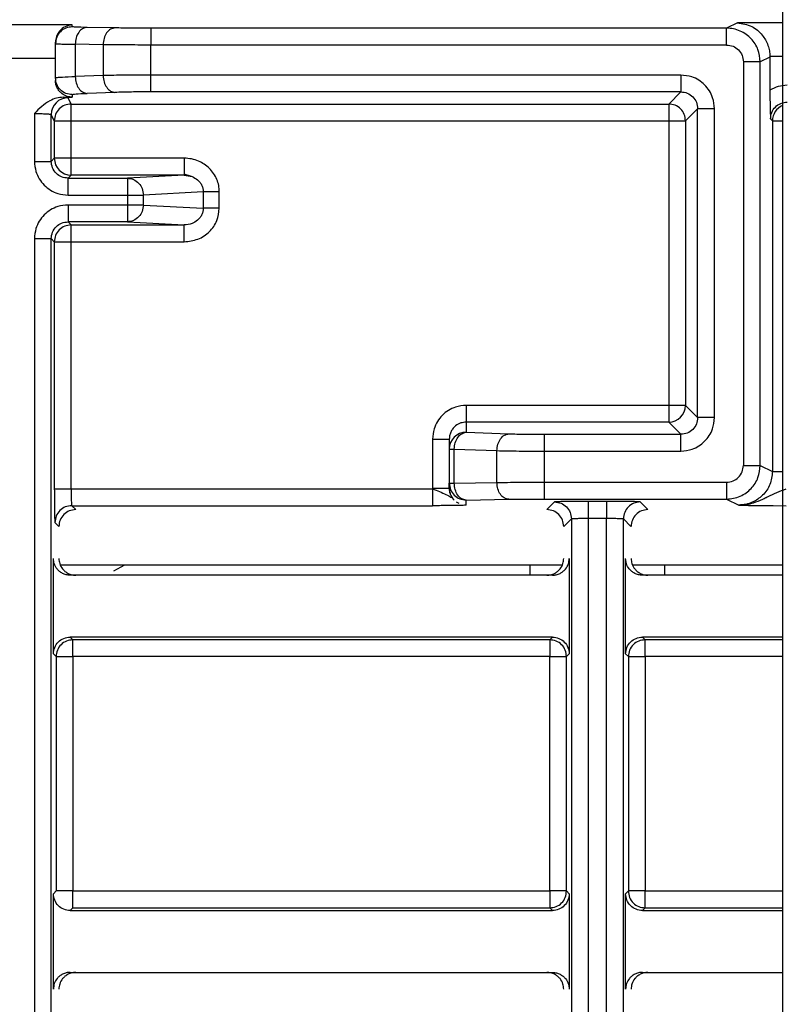
# Model space of a CAD drawing. Units: millimetres. Extents: x -38 to 2294, y 2 to 1671.
# Drawn here: x 1770 to 1793, y 1183 to 1213 of the extents above; entities that cross this region are included whole.
import ezdxf

# ---------------------------------------------------------------- set-up
doc = ezdxf.new("R2010")
doc.units = ezdxf.units.MM
doc.header["$MEASUREMENT"] = 0

msp = doc.modelspace()

# ---------------------------------------------------------------- linework, layer by layer
at = {"color": 0, "linetype": 'Continuous', "lineweight": 25}
for p, q in [((1793.012, 1430.159), (1793.012, 329.159)), ((1771.912, 1212.409), (1756.412, 1212.409)), ((1771.912, 1212.354), (1771.912, 1212.409)), ((1791.671, 1212.474), (1791.35, 1212.314)), ((1793.012, 1212.474), (1791.671, 1212.474)), ((1773.18, 1212.321), (1772.352, 1212.336)), ((1791.35, 1212.314), (1774.241, 1212.314)), ((1771.412, 1211.854), (1771.412, 1211.894)), ((1771.412, 1210.84), (1771.412, 1211.854)), ((1771.998, 1211.836), (1771.998, 1210.877)), ((1772.827, 1211.821), (1771.998, 1211.836)), ((1772.827, 1211.821), (1772.827, 1210.906)), ((1791.35, 1211.814), (1774.241, 1211.814)), ((1774.241, 1210.921), (1774.241, 1211.814)), ((1771.412, 1211.41), (1756.413, 1211.41)), ((1791.85, 1211.314), (1791.85, 1199.323)), ((1792.637, 1211.457), (1792.35, 1211.314)), ((1792.35, 1199.323), (1792.35, 1211.314)), ((1793.012, 1211.474), (1792.637, 1211.474)), ((1792.637, 1211.474), (1792.637, 1211.457)), ((1792.637, 1211.457), (1792.637, 1210.473)), ((1772.827, 1210.906), (1771.998, 1210.877)), ((1789.991, 1210.921), (1774.241, 1210.921)), ((1771.912, 1210.34), (1771.912, 1210.263)), ((1773.18, 1210.406), (1772.352, 1210.377)), ((1789.991, 1210.421), (1774.241, 1210.421)), ((1789.991, 1210.421), (1789.63, 1210.06)), ((1771.641, 1210.263), (1771.912, 1210.263)), ((1771.878, 1210.06), (1771.785, 1210.246)), ((1771.878, 1210.06), (1789.63, 1210.06)), ((1770.785, 1209.781), (1770.785, 1208.357)), ((1771.378, 1209.561), (1771.285, 1209.746)), ((1771.285, 1208.357), (1771.285, 1209.746)), ((1790.129, 1209.561), (1790.49, 1209.922)), ((1790.49, 1200.746), (1790.49, 1209.922)), ((1790.99, 1200.746), (1790.99, 1209.922)), ((1771.378, 1209.561), (1771.378, 1208.45)), ((1771.878, 1208.45), (1771.878, 1209.561)), ((1771.878, 1209.561), (1789.63, 1209.561)), ((1789.63, 1209.561), (1789.63, 1201.107)), ((1790.129, 1209.561), (1790.129, 1201.107)), ((1792.654, 1209.618), (1792.711, 1209.561)), ((1792.711, 1209.561), (1792.711, 1199.142)), ((1771.285, 1208.357), (1771.378, 1208.45)), ((1775.235, 1208.45), (1771.878, 1208.45)), ((1775.235, 1208.45), (1775.235, 1207.95)), ((1775.229, 1207.985), (1775.445, 1207.915)), ((1771.785, 1207.857), (1771.878, 1207.95)), ((1771.785, 1207.857), (1773.547, 1207.857)), ((1771.785, 1207.357), (1771.785, 1207.857)), ((1775.235, 1207.95), (1771.878, 1207.95)), ((1775.235, 1207.95), (1773.547, 1207.857)), ((1775.235, 1207.95), (1775.47, 1207.906)), ((1775.802, 1207.455), (1774.023, 1207.357)), ((1775.802, 1207.455), (1775.802, 1206.962)), ((1776.278, 1206.962), (1776.278, 1207.455)), ((1771.785, 1207.357), (1773.547, 1207.357)), ((1773.547, 1207.357), (1773.547, 1207.06)), ((1773.547, 1207.357), (1774.023, 1207.357)), ((1774.023, 1207.06), (1774.023, 1207.357)), ((1773.547, 1207.06), (1771.785, 1207.06)), ((1774.023, 1207.06), (1773.547, 1207.06)), ((1774.023, 1207.06), (1775.802, 1206.962)), ((1771.785, 1206.56), (1771.878, 1206.467)), ((1773.547, 1206.56), (1771.785, 1206.56)), ((1773.547, 1206.56), (1775.235, 1206.467)), ((1771.878, 1206.467), (1775.235, 1206.467)), ((1770.785, 1206.06), (1770.785, 1174.257)), ((1771.285, 1206.06), (1771.378, 1205.967)), ((1771.285, 1174.257), (1771.285, 1206.06)), ((1771.378, 1205.967), (1771.378, 1198.626)), ((1771.878, 1198.626), (1771.878, 1205.967)), ((1771.878, 1205.967), (1775.235, 1205.967)), ((1789.63, 1201.107), (1783.612, 1201.107)), ((1790.49, 1200.746), (1790.129, 1201.107)), ((1783.612, 1200.607), (1783.612, 1200.306)), ((1789.63, 1200.607), (1783.612, 1200.607)), ((1789.63, 1200.607), (1789.991, 1200.246)), ((1782.612, 1200.106), (1782.612, 1198.643)), ((1783.112, 1200.106), (1783.112, 1199.806)), ((1783.612, 1200.306), (1784.88, 1200.262)), ((1785.941, 1200.246), (1789.991, 1200.246)), ((1783.112, 1199.806), (1783.112, 1198.793)), ((1783.259, 1198.793), (1783.259, 1199.806)), ((1783.259, 1199.806), (1784.527, 1199.762)), ((1784.527, 1198.815), (1784.527, 1199.762)), ((1785.941, 1199.747), (1789.991, 1199.747)), ((1785.941, 1198.823), (1785.941, 1199.747)), ((1792.35, 1199.323), (1792.711, 1199.142)), ((1771.878, 1198.626), (1782.613, 1198.626)), ((1783.112, 1198.643), (1783.112, 1198.793)), ((1783.259, 1198.793), (1784.527, 1198.815)), ((1785.941, 1198.823), (1791.35, 1198.823)), ((1771.895, 1198.13), (1771.895, 1198.126)), ((1772.012, 1198.009), (1771.895, 1198.126)), ((1771.895, 1198.126), (1782.613, 1198.126)), ((1783.403, 1198.189), (1783.323, 1198.235)), ((1783.612, 1198.293), (1784.88, 1198.315)), ((1783.612, 1198.143), (1783.612, 1198.293)), ((1785.941, 1198.323), (1791.35, 1198.323)), ((1786.24, 1198.236), (1786.013, 1198.009)), ((1787.789, 1198.253), (1787.239, 1198.253)), ((1789.012, 1198.009), (1788.785, 1198.236)), ((1791.35, 1198.323), (1791.711, 1198.143)), ((1792.738, 1198.127), (1793.119, 1198.126)), ((1787.239, 1197.753), (1787.239, 1182.564)), ((1787.239, 1197.753), (1787.785, 1197.753)), ((1787.785, 1182.564), (1787.785, 1197.753)), ((1771.509, 1197.512), (1771.395, 1197.626)), ((1786.74, 1197.736), (1786.516, 1197.512)), ((1786.74, 1197.736), (1786.74, 1182.582)), ((1786.74, 1197.736), (1786.743, 1197.736)), ((1788.282, 1197.736), (1788.285, 1197.736)), ((1788.509, 1197.512), (1788.285, 1197.736)), ((1788.285, 1182.582), (1788.285, 1197.736)), ((1771.35, 1193.721), (1771.35, 1196.559)), ((1786.463, 1196.359), (1771.562, 1196.359)), ((1773.458, 1196.359), (1773.138, 1196.183)), ((1785.512, 1196.059), (1785.512, 1196.359)), ((1786.675, 1196.559), (1786.675, 1193.721)), ((1788.35, 1193.721), (1788.35, 1196.559)), ((1793.012, 1196.359), (1788.562, 1196.359)), ((1789.512, 1196.059), (1789.512, 1196.359)), ((1786.175, 1196.059), (1771.85, 1196.059)), ((1793.012, 1196.059), (1788.85, 1196.059)), ((1771.931, 1194.141), (1771.85, 1194.221)), ((1786.175, 1194.221), (1771.85, 1194.221)), ((1786.094, 1194.141), (1771.931, 1194.141)), ((1786.175, 1194.221), (1786.094, 1194.141)), ((1788.931, 1194.141), (1788.85, 1194.221)), ((1793.012, 1194.221), (1788.85, 1194.221)), ((1793.012, 1194.141), (1788.931, 1194.141)), ((1771.35, 1193.721), (1771.431, 1193.641)), ((1786.594, 1193.641), (1786.675, 1193.721)), ((1788.35, 1193.721), (1788.431, 1193.641)), ((1771.431, 1193.641), (1771.431, 1186.677)), ((1771.931, 1193.641), (1771.931, 1186.677)), ((1786.094, 1193.641), (1771.931, 1193.641)), ((1786.094, 1186.677), (1786.094, 1193.641)), ((1786.594, 1186.677), (1786.594, 1193.641)), ((1788.431, 1193.641), (1788.431, 1186.677)), ((1793.012, 1193.641), (1788.931, 1193.641)), ((1788.931, 1193.641), (1788.931, 1186.677)), ((1771.431, 1186.677), (1771.35, 1186.596)), ((1771.931, 1186.677), (1786.094, 1186.677)), ((1786.675, 1186.596), (1786.594, 1186.677)), ((1788.431, 1186.677), (1788.35, 1186.596)), ((1788.931, 1186.677), (1793.012, 1186.677)), ((1771.35, 1183.759), (1771.35, 1186.596)), ((1786.675, 1186.596), (1786.675, 1183.759)), ((1788.35, 1183.759), (1788.35, 1186.596)), ((1771.85, 1186.096), (1771.931, 1186.177)), ((1771.85, 1186.096), (1786.175, 1186.096)), ((1771.931, 1186.177), (1786.094, 1186.177)), ((1786.094, 1186.177), (1786.175, 1186.096)), ((1788.85, 1186.096), (1788.931, 1186.177)), ((1788.85, 1186.096), (1793.012, 1186.096)), ((1788.931, 1186.177), (1793.012, 1186.177)), ((1771.85, 1184.259), (1786.175, 1184.259)), ((1788.85, 1184.259), (1793.012, 1184.259))]:
    msp.add_line(p, q, dxfattribs=at)
for centre, start, end in [((1771.786, 1209.746), 90.0213, 179.9488), ((1793.211, 1209.56), 113.3996, 179.9221), ((1771.878, 1208.45), 180.0227, 269.9794), ((1789.629, 1201.108), 270.082, 359.9214), ((1783.612, 1199.806), 89.9924, 179.9762)]:
    msp.add_arc(centre, 0.5, start, end, dxfattribs=at)
for points, knots in [([(1771.912, 1212.409), (1771.839, 1212.399), (1771.703, 1212.379), (1771.54, 1212.249), (1771.434, 1212.087), (1771.419, 1211.955), (1771.412, 1211.894)], [0, 0, 0, 0, 0.322169, 0.60091, 0.817536, 1, 1, 1, 1]), ([(1791.671, 1212.474), (1791.817, 1212.452), (1792.082, 1212.413), (1792.4, 1212.154), (1792.563, 1211.871), (1792.626, 1211.643), (1792.633, 1211.529), (1792.637, 1211.474)], [0, 0, 0, 0, 0.335198, 0.6115387, 0.8178708, 0.9111691, 1, 1, 1, 1]), ([(1771.912, 1212.354), (1771.847, 1212.347), (1771.716, 1212.332), (1771.551, 1212.216), (1771.435, 1212.051), (1771.42, 1211.92), (1771.412, 1211.854)], [0, 0, 0, 0, 0.249988, 0.49998, 0.749977, 1, 1, 1, 1]), ([(1772.352, 1212.336), (1772.226, 1212.338), (1771.974, 1212.344), (1771.933, 1212.351), (1771.912, 1212.354)], [0, 0, 0, 0, 0.500011, 1, 1, 1, 1]), ([(1772.352, 1212.336), (1772.306, 1212.328), (1772.214, 1212.311), (1772.098, 1212.195), (1772.016, 1212.031), (1772.004, 1211.901), (1771.998, 1211.836)], [0, 0, 0, 0, 0.249991, 0.499979, 0.750012, 1, 1, 1, 1]), ([(1773.18, 1212.321), (1773.134, 1212.313), (1773.042, 1212.297), (1772.926, 1212.181), (1772.844, 1212.016), (1772.832, 1211.886), (1772.827, 1211.821)], [0, 0, 0, 0, 0.250008, 0.500012, 0.749995, 1, 1, 1, 1]), ([(1774.241, 1212.314), (1774.042, 1212.314), (1773.645, 1212.315), (1773.335, 1212.319), (1773.18, 1212.321)], [0, 0, 0, 0, 0.500005, 1, 1, 1, 1]), ([(1774.241, 1212.314), (1774.241, 1212.305), (1774.241, 1212.288), (1774.241, 1212.172), (1774.241, 1212.008), (1774.241, 1211.878), (1774.241, 1211.814)], [0, 0, 0, 0, 0.2500104, 0.4999637, 0.7500212, 1, 1, 1, 1]), ([(1792.35, 1211.314), (1792.337, 1211.437), (1792.309, 1211.689), (1792.128, 1211.963), (1791.932, 1212.135), (1791.755, 1212.235), (1791.558, 1212.301), (1791.42, 1212.309), (1791.35, 1212.314)], [0, 0, 0, 0, 0.235313, 0.479974, 0.60641, 0.735243, 0.866435, 1, 1, 1, 1]), ([(1791.35, 1211.814), (1791.35, 1211.878), (1791.35, 1212.008), (1791.35, 1212.172), (1791.35, 1212.288), (1791.35, 1212.305), (1791.35, 1212.314)], [0, 0, 0, 0, 0.2499788, 0.5000363, 0.7499896, 1, 1, 1, 1]), ([(1771.412, 1211.854), (1771.42, 1211.853), (1771.435, 1211.85), (1771.554, 1211.845), (1771.736, 1211.84), (1771.911, 1211.837), (1771.998, 1211.836)], [0, 0, 0, 0, 0.2499956, 0.4999932, 0.7500067, 1, 1, 1, 1]), ([(1774.241, 1211.814), (1773.987, 1211.814), (1773.599, 1211.814), (1773.13, 1211.817), (1772.929, 1211.82), (1772.827, 1211.821)], [0, 0, 0, 0, 0.485149, 0.739148, 1, 1, 1, 1]), ([(1791.35, 1211.814), (1791.416, 1211.806), (1791.547, 1211.791), (1791.712, 1211.676), (1791.828, 1211.51), (1791.843, 1211.379), (1791.85, 1211.314)], [0, 0, 0, 0, 0.250007, 0.49999, 0.749957, 1, 1, 1, 1]), ([(1792.35, 1211.314), (1792.341, 1211.314), (1792.322, 1211.314), (1792.205, 1211.314), (1792.042, 1211.314), (1791.914, 1211.314), (1791.85, 1211.314)], [0, 0, 0, 0, 0.2499908, 0.4999754, 0.7500009, 1, 1, 1, 1]), ([(1774.241, 1210.921), (1773.98, 1210.92), (1773.451, 1210.919), (1773.037, 1210.91), (1772.827, 1210.906)], [0, 0, 0, 0, 0.492452, 1, 1, 1, 1]), ([(1772.827, 1210.906), (1772.833, 1210.841), (1772.846, 1210.712), (1772.928, 1210.549), (1773.043, 1210.432), (1773.135, 1210.415), (1773.18, 1210.406)], [0, 0, 0, 0, 0.2499761, 0.4999993, 0.7500009, 1, 1, 1, 1]), ([(1774.241, 1210.421), (1774.241, 1210.431), (1774.241, 1210.449), (1774.241, 1210.566), (1774.241, 1210.729), (1774.241, 1210.857), (1774.241, 1210.921)], [0, 0, 0, 0, 0.249973, 0.499968, 0.749971, 1, 1, 1, 1]), ([(1790.99, 1209.922), (1790.979, 1210.032), (1790.961, 1210.219), (1790.845, 1210.456), (1790.704, 1210.634), (1790.525, 1210.776), (1790.288, 1210.892), (1790.101, 1210.91), (1789.991, 1210.921)], [0, 0, 0, 0, 0.211278, 0.355728, 0.500012, 0.643936, 0.788757, 1, 1, 1, 1]), ([(1789.991, 1210.921), (1789.991, 1210.857), (1789.991, 1210.729), (1789.991, 1210.566), (1789.991, 1210.449), (1789.991, 1210.431), (1789.991, 1210.421)], [0, 0, 0, 0, 0.249974, 0.50002, 0.750005, 1, 1, 1, 1]), ([(1771.412, 1210.84), (1771.424, 1210.844), (1771.446, 1210.852), (1771.627, 1210.865), (1771.858, 1210.872), (1771.998, 1210.877)], [0, 0, 0, 0, 0.310022, 0.580309, 1, 1, 1, 1]), ([(1771.912, 1210.34), (1771.847, 1210.347), (1771.716, 1210.362), (1771.551, 1210.478), (1771.435, 1210.643), (1771.42, 1210.774), (1771.412, 1210.84)], [0, 0, 0, 0, 0.2499993, 0.4999906, 0.7500098, 1, 1, 1, 1]), ([(1771.912, 1210.263), (1771.86, 1210.268), (1771.748, 1210.279), (1771.616, 1210.353), (1771.522, 1210.445), (1771.463, 1210.536), (1771.421, 1210.644), (1771.415, 1210.723), (1771.412, 1210.764)], [0, 0, 0, 0, 0.198567, 0.430954, 0.560421, 0.698404, 0.844941, 1, 1, 1, 1]), ([(1771.998, 1210.877), (1772.005, 1210.812), (1772.017, 1210.683), (1772.099, 1210.52), (1772.215, 1210.404), (1772.306, 1210.386), (1772.352, 1210.377)], [0, 0, 0, 0, 0.250051, 0.49999, 0.75001, 1, 1, 1, 1]), ([(1793.153, 1210.617), (1793.062, 1210.611), (1792.88, 1210.599), (1792.718, 1210.515), (1792.637, 1210.473)], [0, 0, 0, 0, 0.499982, 1, 1, 1, 1]), ([(1771.912, 1210.34), (1771.933, 1210.347), (1771.974, 1210.361), (1772.226, 1210.372), (1772.352, 1210.377)], [0, 0, 0, 0, 0.500004, 1, 1, 1, 1]), ([(1774.241, 1210.421), (1774.042, 1210.421), (1773.645, 1210.419), (1773.335, 1210.41), (1773.18, 1210.406)], [0, 0, 0, 0, 0.499993, 1, 1, 1, 1]), ([(1789.991, 1210.421), (1790.056, 1210.414), (1790.187, 1210.399), (1790.352, 1210.283), (1790.468, 1210.118), (1790.483, 1209.987), (1790.49, 1209.922)], [0, 0, 0, 0, 0.250146, 0.50002, 0.749904, 1, 1, 1, 1]), ([(1792.637, 1210.473), (1792.637, 1210.407), (1792.638, 1210.267), (1792.642, 1209.955), (1792.649, 1209.76), (1792.654, 1209.618)], [0, 0, 0, 0, 0.198528, 0.41468, 1, 1, 1, 1]), ([(1771.641, 1210.263), (1771.574, 1210.258), (1771.435, 1210.246), (1771.123, 1210.108), (1770.928, 1209.919), (1770.785, 1209.781)], [0, 0, 0, 0, 0.198738, 0.414258, 1, 1, 1, 1]), ([(1771.878, 1210.06), (1771.813, 1210.053), (1771.682, 1210.038), (1771.516, 1209.922), (1771.401, 1209.757), (1771.386, 1209.626), (1771.378, 1209.561)], [0, 0, 0, 0, 0.2499921, 0.5000102, 0.750002, 1, 1, 1, 1]), ([(1771.641, 1210.263), (1771.682, 1210.261), (1771.764, 1210.255), (1771.778, 1210.249), (1771.785, 1210.246)], [0, 0, 0, 0, 0.499917, 1, 1, 1, 1]), ([(1771.878, 1209.561), (1771.878, 1209.625), (1771.878, 1209.753), (1771.878, 1209.916), (1771.878, 1210.032), (1771.878, 1210.051), (1771.878, 1210.06)], [0, 0, 0, 0, 0.249976, 0.499996, 0.749992, 1, 1, 1, 1]), ([(1789.63, 1210.06), (1789.63, 1210.051), (1789.63, 1210.032), (1789.63, 1209.916), (1789.63, 1209.753), (1789.63, 1209.625), (1789.63, 1209.561)], [0, 0, 0, 0, 0.250008, 0.500004, 0.750024, 1, 1, 1, 1]), ([(1790.129, 1209.561), (1790.122, 1209.626), (1790.107, 1209.757), (1789.991, 1209.922), (1789.826, 1210.038), (1789.695, 1210.053), (1789.63, 1210.06)], [0, 0, 0, 0, 0.250017, 0.499989, 0.749994, 1, 1, 1, 1]), ([(1792.654, 1209.618), (1792.661, 1209.683), (1792.676, 1209.814), (1792.792, 1209.98), (1792.957, 1210.095), (1793.088, 1210.11), (1793.153, 1210.117)], [0, 0, 0, 0, 0.250226, 0.500018, 0.74985, 1, 1, 1, 1]), ([(1770.785, 1209.781), (1770.837, 1209.78), (1770.949, 1209.779), (1771.08, 1209.773), (1771.173, 1209.767), (1771.233, 1209.761), (1771.275, 1209.754), (1771.282, 1209.749), (1771.285, 1209.746)], [0, 0, 0, 0, 0.199857, 0.43262, 0.561989, 0.699673, 0.845664, 1, 1, 1, 1]), ([(1790.99, 1209.922), (1790.926, 1209.922), (1790.798, 1209.922), (1790.635, 1209.922), (1790.518, 1209.922), (1790.5, 1209.922), (1790.49, 1209.922)], [0, 0, 0, 0, 0.2499961, 0.4999973, 0.7500123, 1, 1, 1, 1]), ([(1771.378, 1209.561), (1771.387, 1209.561), (1771.404, 1209.561), (1771.52, 1209.561), (1771.684, 1209.561), (1771.813, 1209.561), (1771.878, 1209.561)], [0, 0, 0, 0, 0.250004, 0.500001, 0.749999, 1, 1, 1, 1]), ([(1789.63, 1209.561), (1789.694, 1209.561), (1789.822, 1209.561), (1789.985, 1209.561), (1790.101, 1209.561), (1790.12, 1209.561), (1790.129, 1209.561)], [0, 0, 0, 0, 0.250003, 0.500001, 0.749996, 1, 1, 1, 1]), ([(1792.711, 1209.561), (1792.72, 1209.561), (1792.739, 1209.561), (1792.851, 1209.561), (1792.96, 1209.561), (1793.012, 1209.561)], [0, 0, 0, 0, 0.340992, 0.681973, 1, 1, 1, 1]), ([(1770.785, 1208.357), (1770.85, 1208.357), (1770.98, 1208.357), (1771.144, 1208.357), (1771.26, 1208.357), (1771.277, 1208.357), (1771.285, 1208.357)], [0, 0, 0, 0, 0.250004, 0.500014, 0.749994, 1, 1, 1, 1]), ([(1770.785, 1208.357), (1770.795, 1208.256), (1770.811, 1208.075), (1770.922, 1207.835), (1771.07, 1207.644), (1771.26, 1207.495), (1771.501, 1207.383), (1771.683, 1207.367), (1771.785, 1207.357)], [0, 0, 0, 0, 0.192725, 0.346042, 0.499396, 0.651673, 0.804627, 1, 1, 1, 1]), ([(1771.785, 1207.857), (1771.72, 1207.865), (1771.589, 1207.88), (1771.424, 1207.995), (1771.308, 1208.161), (1771.293, 1208.292), (1771.285, 1208.357)], [0, 0, 0, 0, 0.2499751, 0.499967, 0.7499286, 1, 1, 1, 1]), ([(1771.878, 1208.45), (1771.813, 1208.45), (1771.684, 1208.45), (1771.52, 1208.45), (1771.404, 1208.45), (1771.387, 1208.45), (1771.378, 1208.45)], [0, 0, 0, 0, 0.250001, 0.499999, 0.749996, 1, 1, 1, 1]), ([(1771.878, 1207.95), (1771.878, 1207.959), (1771.878, 1207.976), (1771.878, 1208.092), (1771.878, 1208.256), (1771.878, 1208.385), (1771.878, 1208.45)], [0, 0, 0, 0, 0.250013, 0.500029, 0.750015, 1, 1, 1, 1]), ([(1776.278, 1207.455), (1776.275, 1207.517), (1776.269, 1207.642), (1776.209, 1207.826), (1776.116, 1208.001), (1775.947, 1208.202), (1775.718, 1208.352), (1775.455, 1208.437), (1775.308, 1208.446), (1775.235, 1208.45)], [0, 0, 0, 0, 0.115965, 0.234488, 0.359908, 0.485471, 0.72457, 0.861674, 1, 1, 1, 1]), ([(1773.547, 1207.857), (1773.547, 1207.849), (1773.547, 1207.832), (1773.547, 1207.716), (1773.547, 1207.552), (1773.547, 1207.422), (1773.547, 1207.357)], [0, 0, 0, 0, 0.250016, 0.500018, 0.750016, 1, 1, 1, 1]), ([(1773.547, 1207.857), (1773.609, 1207.85), (1773.733, 1207.834), (1773.891, 1207.718), (1774.001, 1207.553), (1774.016, 1207.423), (1774.023, 1207.357)], [0, 0, 0, 0, 0.249997, 0.499997, 0.750032, 1, 1, 1, 1]), ([(1775.47, 1207.906), (1775.527, 1207.878), (1775.617, 1207.833), (1775.71, 1207.732), (1775.764, 1207.643), (1775.796, 1207.549), (1775.8, 1207.486), (1775.802, 1207.455)], [0, 0, 0, 0, 0.321237, 0.510103, 0.6849, 0.847533, 1, 1, 1, 1]), ([(1776.278, 1207.455), (1776.226, 1207.455), (1776.12, 1207.455), (1775.979, 1207.455), (1775.863, 1207.455), (1775.822, 1207.455), (1775.802, 1207.455)], [0, 0, 0, 0, 0.249998, 0.49999, 0.750002, 1, 1, 1, 1]), ([(1771.785, 1207.06), (1771.683, 1207.051), (1771.501, 1207.034), (1771.26, 1206.922), (1771.071, 1206.773), (1770.922, 1206.583), (1770.811, 1206.343), (1770.795, 1206.161), (1770.785, 1206.06)], [0, 0, 0, 0, 0.195364, 0.347973, 0.500611, 0.653513, 0.807038, 1, 1, 1, 1]), ([(1771.785, 1207.06), (1771.785, 1206.995), (1771.785, 1206.866), (1771.785, 1206.702), (1771.785, 1206.586), (1771.785, 1206.569), (1771.785, 1206.56)], [0, 0, 0, 0, 0.250041, 0.50002, 0.750003, 1, 1, 1, 1]), ([(1774.023, 1207.06), (1774.016, 1206.995), (1774.001, 1206.864), (1773.891, 1206.699), (1773.733, 1206.584), (1773.609, 1206.568), (1773.547, 1206.56)], [0, 0, 0, 0, 0.250025, 0.50004, 0.750022, 1, 1, 1, 1]), ([(1773.547, 1207.06), (1773.547, 1206.995), (1773.547, 1206.866), (1773.547, 1206.702), (1773.547, 1206.586), (1773.547, 1206.569), (1773.547, 1206.56)], [0, 0, 0, 0, 0.250041, 0.50002, 0.750003, 1, 1, 1, 1]), ([(1775.235, 1205.967), (1775.375, 1205.983), (1775.651, 1206.013), (1775.944, 1206.212), (1776.117, 1206.417), (1776.244, 1206.645), (1776.265, 1206.837), (1776.278, 1206.962)], [0, 0, 0, 0, 0.26279, 0.515656, 0.641464, 0.766475, 1, 1, 1, 1]), ([(1775.802, 1206.962), (1775.8, 1206.932), (1775.796, 1206.869), (1775.764, 1206.775), (1775.71, 1206.685), (1775.617, 1206.586), (1775.458, 1206.49), (1775.315, 1206.475), (1775.235, 1206.467)], [0, 0, 0, 0, 0.108011, 0.223156, 0.347047, 0.48085, 0.708371, 1, 1, 1, 1]), ([(1776.278, 1206.962), (1776.226, 1206.962), (1776.12, 1206.962), (1775.979, 1206.962), (1775.863, 1206.962), (1775.822, 1206.962), (1775.802, 1206.962)], [0, 0, 0, 0, 0.249998, 0.49999, 0.750002, 1, 1, 1, 1]), ([(1771.285, 1206.06), (1771.293, 1206.126), (1771.308, 1206.257), (1771.423, 1206.422), (1771.589, 1206.538), (1771.72, 1206.553), (1771.785, 1206.56)], [0, 0, 0, 0, 0.2499942, 0.5000109, 0.7499469, 1, 1, 1, 1]), ([(1771.878, 1206.467), (1771.813, 1206.46), (1771.682, 1206.445), (1771.516, 1206.329), (1771.401, 1206.164), (1771.386, 1206.033), (1771.378, 1205.967)], [0, 0, 0, 0, 0.250006, 0.50004, 0.75, 1, 1, 1, 1]), ([(1771.878, 1205.967), (1771.878, 1206.032), (1771.878, 1206.162), (1771.878, 1206.326), (1771.878, 1206.442), (1771.878, 1206.459), (1771.878, 1206.467)], [0, 0, 0, 0, 0.249985, 0.499971, 0.749987, 1, 1, 1, 1]), ([(1775.235, 1205.967), (1775.235, 1206.032), (1775.235, 1206.162), (1775.235, 1206.326), (1775.235, 1206.442), (1775.235, 1206.459), (1775.235, 1206.467)], [0, 0, 0, 0, 0.249985, 0.499971, 0.749987, 1, 1, 1, 1]), ([(1770.785, 1206.06), (1770.85, 1206.06), (1770.98, 1206.06), (1771.144, 1206.06), (1771.26, 1206.06), (1771.277, 1206.06), (1771.285, 1206.06)], [0, 0, 0, 0, 0.249999, 0.500014, 0.749994, 1, 1, 1, 1]), ([(1771.378, 1205.967), (1771.387, 1205.967), (1771.404, 1205.967), (1771.52, 1205.967), (1771.684, 1205.967), (1771.813, 1205.967), (1771.878, 1205.967)], [0, 0, 0, 0, 0.250004, 0.500001, 0.749999, 1, 1, 1, 1]), ([(1783.612, 1201.107), (1783.506, 1201.097), (1783.321, 1201.079), (1783.082, 1200.965), (1782.897, 1200.819), (1782.749, 1200.631), (1782.638, 1200.39), (1782.622, 1200.208), (1782.612, 1200.106)], [0, 0, 0, 0, 0.203803, 0.35154, 0.499415, 0.652462, 0.806273, 1, 1, 1, 1]), ([(1783.612, 1201.107), (1783.612, 1201.043), (1783.612, 1200.915), (1783.612, 1200.752), (1783.612, 1200.635), (1783.612, 1200.617), (1783.612, 1200.607)], [0, 0, 0, 0, 0.249958, 0.499963, 0.750006, 1, 1, 1, 1]), ([(1789.63, 1201.107), (1789.63, 1201.043), (1789.63, 1200.915), (1789.63, 1200.752), (1789.63, 1200.635), (1789.63, 1200.617), (1789.63, 1200.607)], [0, 0, 0, 0, 0.250039, 0.499979, 0.750006, 1, 1, 1, 1]), ([(1790.129, 1201.107), (1790.12, 1201.107), (1790.101, 1201.107), (1789.985, 1201.107), (1789.822, 1201.107), (1789.694, 1201.107), (1789.63, 1201.107)], [0, 0, 0, 0, 0.250004, 0.499999, 0.749997, 1, 1, 1, 1]), ([(1790.49, 1200.746), (1790.483, 1200.68), (1790.468, 1200.549), (1790.352, 1200.384), (1790.187, 1200.269), (1790.056, 1200.254), (1789.991, 1200.246)], [0, 0, 0, 0, 0.250085, 0.499952, 0.749806, 1, 1, 1, 1]), ([(1789.991, 1199.747), (1790.106, 1199.758), (1790.295, 1199.777), (1790.531, 1199.896), (1790.703, 1200.033), (1790.84, 1200.205), (1790.959, 1200.44), (1790.978, 1200.63), (1790.99, 1200.746)], [0, 0, 0, 0, 0.220602, 0.360478, 0.500246, 0.638879, 0.778378, 1, 1, 1, 1]), ([(1790.99, 1200.746), (1790.926, 1200.746), (1790.798, 1200.746), (1790.635, 1200.746), (1790.518, 1200.746), (1790.5, 1200.746), (1790.49, 1200.746)], [0, 0, 0, 0, 0.2499961, 0.4999973, 0.7500123, 1, 1, 1, 1]), ([(1783.612, 1200.607), (1783.56, 1200.602), (1783.448, 1200.592), (1783.316, 1200.518), (1783.222, 1200.426), (1783.163, 1200.334), (1783.121, 1200.226), (1783.115, 1200.147), (1783.112, 1200.106)], [0, 0, 0, 0, 0.19837, 0.430624, 0.560122, 0.69816, 0.844772, 1, 1, 1, 1]), ([(1782.612, 1200.106), (1782.678, 1200.106), (1782.809, 1200.106), (1782.974, 1200.106), (1783.09, 1200.106), (1783.105, 1200.106), (1783.112, 1200.106)], [0, 0, 0, 0, 0.25, 0.500001, 0.74999, 1, 1, 1, 1]), ([(1783.259, 1199.806), (1783.265, 1199.871), (1783.278, 1200), (1783.36, 1200.163), (1783.476, 1200.279), (1783.567, 1200.297), (1783.612, 1200.306)], [0, 0, 0, 0, 0.24998, 0.499987, 0.750011, 1, 1, 1, 1]), ([(1784.527, 1199.762), (1784.533, 1199.826), (1784.545, 1199.955), (1784.628, 1200.119), (1784.743, 1200.235), (1784.835, 1200.253), (1784.88, 1200.262)], [0, 0, 0, 0, 0.25004, 0.50005, 0.749996, 1, 1, 1, 1]), ([(1784.88, 1200.262), (1785.035, 1200.257), (1785.345, 1200.248), (1785.742, 1200.247), (1785.941, 1200.246)], [0, 0, 0, 0, 0.500006, 1, 1, 1, 1]), ([(1785.941, 1199.747), (1785.941, 1199.811), (1785.941, 1199.939), (1785.941, 1200.102), (1785.941, 1200.218), (1785.941, 1200.237), (1785.941, 1200.246)], [0, 0, 0, 0, 0.249971, 0.499993, 0.750008, 1, 1, 1, 1]), ([(1789.991, 1199.747), (1789.991, 1199.811), (1789.991, 1199.939), (1789.991, 1200.102), (1789.991, 1200.218), (1789.991, 1200.237), (1789.991, 1200.246)], [0, 0, 0, 0, 0.249971, 0.499993, 0.750008, 1, 1, 1, 1]), ([(1783.112, 1199.806), (1783.128, 1199.806), (1783.148, 1199.806), (1783.193, 1199.806), (1783.237, 1199.806), (1783.259, 1199.806)], [0, 0, 0, 0, 0.33331, 0.666687, 1, 1, 1, 1]), ([(1784.527, 1199.762), (1784.737, 1199.757), (1785.151, 1199.749), (1785.68, 1199.747), (1785.941, 1199.747)], [0, 0, 0, 0, 0.507534, 1, 1, 1, 1]), ([(1791.35, 1198.323), (1791.42, 1198.327), (1791.558, 1198.336), (1791.755, 1198.402), (1791.932, 1198.501), (1792.129, 1198.673), (1792.31, 1198.948), (1792.337, 1199.199), (1792.35, 1199.323)], [0, 0, 0, 0, 0.133603, 0.264811, 0.393646, 0.520098, 0.764735, 1, 1, 1, 1]), ([(1791.35, 1198.823), (1791.416, 1198.831), (1791.547, 1198.845), (1791.712, 1198.961), (1791.828, 1199.126), (1791.843, 1199.257), (1791.85, 1199.323)], [0, 0, 0, 0, 0.249985, 0.500003, 0.749963, 1, 1, 1, 1]), ([(1791.85, 1199.323), (1791.914, 1199.323), (1792.042, 1199.323), (1792.205, 1199.323), (1792.322, 1199.323), (1792.341, 1199.323), (1792.35, 1199.323)], [0, 0, 0, 0, 0.249999, 0.500025, 0.750009, 1, 1, 1, 1]), ([(1792.711, 1199.142), (1792.696, 1199.011), (1792.666, 1198.749), (1792.438, 1198.423), (1792.17, 1198.24), (1791.92, 1198.156), (1791.782, 1198.147), (1791.711, 1198.143)], [0, 0, 0, 0, 0.250764, 0.499302, 0.734739, 0.863772, 1, 1, 1, 1]), ([(1792.711, 1199.142), (1792.72, 1199.142), (1792.739, 1199.142), (1792.851, 1199.142), (1792.96, 1199.142), (1793.012, 1199.142)], [0, 0, 0, 0, 0.340992, 0.681973, 1, 1, 1, 1]), ([(1771.378, 1198.626), (1771.387, 1198.626), (1771.404, 1198.626), (1771.52, 1198.626), (1771.684, 1198.626), (1771.813, 1198.626), (1771.878, 1198.626)], [0, 0, 0, 0, 0.250004, 0.500001, 0.749999, 1, 1, 1, 1]), ([(1771.378, 1198.626), (1771.378, 1198.532), (1771.379, 1198.356), (1771.38, 1198.113), (1771.382, 1197.988), (1771.383, 1197.925)], [0, 0, 0, 0, 0.362912, 0.681216, 1, 1, 1, 1]), ([(1771.878, 1198.626), (1771.878, 1198.56), (1771.879, 1198.432), (1771.882, 1198.274), (1771.887, 1198.166), (1771.893, 1198.142), (1771.895, 1198.13)], [0, 0, 0, 0, 0.272435, 0.529885, 0.77237, 1, 1, 1, 1]), ([(1782.612, 1198.643), (1782.678, 1198.643), (1782.809, 1198.643), (1782.974, 1198.643), (1783.09, 1198.643), (1783.105, 1198.643), (1783.112, 1198.643)], [0, 0, 0, 0, 0.249997, 0.499998, 0.749997, 1, 1, 1, 1]), ([(1782.613, 1198.626), (1782.684, 1198.598), (1782.83, 1198.542), (1783.024, 1198.459), (1783.149, 1198.391), (1783.194, 1198.36), (1783.215, 1198.337), (1783.219, 1198.333), (1783.222, 1198.33), (1783.228, 1198.323), (1783.234, 1198.316), (1783.24, 1198.31)], [0, 0, 0, 0, 0.253026, 0.514646, 0.790768, 0.924529, 0.949585, 0.962763, 0.96766, 0.97152, 1, 1, 1, 1]), ([(1782.613, 1198.626), (1782.613, 1198.561), (1782.613, 1198.431), (1782.613, 1198.267), (1782.613, 1198.151), (1782.613, 1198.134), (1782.613, 1198.126)], [0, 0, 0, 0, 0.24998, 0.499974, 0.749988, 1, 1, 1, 1]), ([(1783.112, 1198.793), (1783.12, 1198.728), (1783.135, 1198.597), (1783.251, 1198.431), (1783.416, 1198.316), (1783.547, 1198.301), (1783.612, 1198.293)], [0, 0, 0, 0, 0.250021, 0.500017, 0.750008, 1, 1, 1, 1]), ([(1783.112, 1198.793), (1783.128, 1198.793), (1783.148, 1198.793), (1783.193, 1198.793), (1783.237, 1198.793), (1783.259, 1198.793)], [0, 0, 0, 0, 0.33331, 0.666687, 1, 1, 1, 1]), ([(1783.24, 1198.31), (1783.203, 1198.359), (1783.13, 1198.459), (1783.118, 1198.582), (1783.112, 1198.643)], [0, 0, 0, 0, 0.498576, 1, 1, 1, 1]), ([(1783.113, 1198.673), (1783.113, 1198.641), (1783.113, 1198.573), (1783.139, 1198.472), (1783.186, 1198.373), (1783.235, 1198.317), (1783.26, 1198.289)], [0, 0, 0, 0, 0.229832, 0.47615, 0.734632, 1, 1, 1, 1]), ([(1783.612, 1198.293), (1783.567, 1198.301), (1783.475, 1198.318), (1783.358, 1198.434), (1783.276, 1198.598), (1783.265, 1198.728), (1783.259, 1198.793)], [0, 0, 0, 0, 0.24998, 0.499973, 0.750007, 1, 1, 1, 1]), ([(1784.527, 1198.815), (1784.629, 1198.817), (1784.83, 1198.819), (1785.299, 1198.823), (1785.687, 1198.823), (1785.941, 1198.823)], [0, 0, 0, 0, 0.260864, 0.514853, 1, 1, 1, 1]), ([(1784.88, 1198.315), (1784.834, 1198.324), (1784.742, 1198.34), (1784.626, 1198.456), (1784.544, 1198.62), (1784.532, 1198.75), (1784.527, 1198.815)], [0, 0, 0, 0, 0.250006, 0.500031, 0.749994, 1, 1, 1, 1]), ([(1785.941, 1198.323), (1785.941, 1198.332), (1785.941, 1198.348), (1785.941, 1198.465), (1785.941, 1198.629), (1785.941, 1198.758), (1785.941, 1198.823)], [0, 0, 0, 0, 0.249997, 0.49998, 0.749959, 1, 1, 1, 1]), ([(1791.35, 1198.823), (1791.35, 1198.758), (1791.35, 1198.629), (1791.35, 1198.465), (1791.35, 1198.348), (1791.35, 1198.332), (1791.35, 1198.323)], [0, 0, 0, 0, 0.250041, 0.50002, 0.750003, 1, 1, 1, 1]), ([(1791.711, 1198.143), (1791.72, 1198.143), (1791.869, 1198.143), (1792.118, 1198.187), (1792.362, 1198.291), (1792.48, 1198.349), (1792.514, 1198.366), (1792.543, 1198.38), (1792.648, 1198.432), (1792.834, 1198.525), (1793.024, 1198.592), (1793.119, 1198.626)], [0, 0, 0, 0, 0.018679, 0.300644, 0.501296, 0.553496, 0.568871, 0.577442, 0.619555, 0.808903, 1, 1, 1, 1]), ([(1771.895, 1198.126), (1771.83, 1198.118), (1771.699, 1198.103), (1771.534, 1197.988), (1771.418, 1197.822), (1771.403, 1197.691), (1771.395, 1197.626)], [0, 0, 0, 0, 0.25, 0.499989, 0.750007, 1, 1, 1, 1]), ([(1783.612, 1198.143), (1783.601, 1198.141), (1783.582, 1198.138), (1783.484, 1198.134), (1783.361, 1198.132), (1783.205, 1198.129), (1783.022, 1198.127), (1782.822, 1198.126), (1782.682, 1198.126), (1782.613, 1198.126)], [0, 0, 0, 0, 0.183184, 0.319218, 0.454977, 0.591367, 0.727387, 0.863784, 1, 1, 1, 1]), ([(1784.88, 1198.315), (1785.035, 1198.318), (1785.345, 1198.322), (1785.742, 1198.323), (1785.941, 1198.323)], [0, 0, 0, 0, 0.499996, 1, 1, 1, 1]), ([(1786.538, 1198.248), (1786.488, 1198.247), (1786.387, 1198.245), (1786.273, 1198.241), (1786.252, 1198.238), (1786.24, 1198.236)], [0, 0, 0, 0, 0.293034, 0.587336, 1, 1, 1, 1]), ([(1786.24, 1198.236), (1786.305, 1198.228), (1786.436, 1198.213), (1786.601, 1198.098), (1786.717, 1197.932), (1786.732, 1197.801), (1786.74, 1197.736)], [0, 0, 0, 0, 0.249999, 0.499987, 0.750005, 1, 1, 1, 1]), ([(1787.239, 1198.253), (1787.108, 1198.253), (1786.846, 1198.252), (1786.641, 1198.249), (1786.538, 1198.248)], [0, 0, 0, 0, 0.499866, 1, 1, 1, 1]), ([(1787.239, 1198.253), (1787.239, 1198.244), (1787.239, 1198.227), (1787.239, 1198.111), (1787.239, 1197.947), (1787.239, 1197.818), (1787.239, 1197.753)], [0, 0, 0, 0, 0.2500155, 0.4999996, 0.7500215, 1, 1, 1, 1]), ([(1787.789, 1198.253), (1787.788, 1198.245), (1787.786, 1198.233), (1787.785, 1198.17), (1787.785, 1198.099), (1787.786, 1198.009), (1787.786, 1197.891), (1787.786, 1197.804), (1787.785, 1197.753)], [0, 0, 0, 0, 0.233299, 0.363569, 0.502541, 0.663846, 0.800616, 1, 1, 1, 1]), ([(1788.496, 1198.248), (1788.394, 1198.249), (1788.241, 1198.251), (1787.987, 1198.253), (1787.856, 1198.253), (1787.789, 1198.253)], [0, 0, 0, 0, 0.498079, 0.745435, 1, 1, 1, 1]), ([(1788.785, 1198.236), (1788.72, 1198.228), (1788.589, 1198.213), (1788.424, 1198.098), (1788.308, 1197.932), (1788.293, 1197.801), (1788.285, 1197.736)], [0, 0, 0, 0, 0.249998, 0.499988, 0.750006, 1, 1, 1, 1]), ([(1788.785, 1198.236), (1788.776, 1198.237), (1788.758, 1198.24), (1788.654, 1198.245), (1788.549, 1198.247), (1788.496, 1198.248)], [0, 0, 0, 0, 0.363992, 0.681843, 1, 1, 1, 1]), ([(1791.711, 1198.143), (1791.898, 1198.138), (1792.173, 1198.132), (1792.601, 1198.128), (1792.738, 1198.127)], [0, 0, 0, 0, 0.681553, 1, 1, 1, 1]), ([(1771.383, 1197.925), (1771.384, 1197.868), (1771.387, 1197.756), (1771.391, 1197.652), (1771.394, 1197.635), (1771.395, 1197.626)], [0, 0, 0, 0, 0.329165, 0.659389, 1, 1, 1, 1]), ([(1772.012, 1198.009), (1771.947, 1198.001), (1771.816, 1197.986), (1771.651, 1197.871), (1771.535, 1197.705), (1771.52, 1197.574), (1771.512, 1197.509)], [0, 0, 0, 0, 0.2500148, 0.4999986, 0.7499851, 1, 1, 1, 1]), ([(1786.512, 1197.509), (1786.505, 1197.574), (1786.49, 1197.705), (1786.374, 1197.871), (1786.209, 1197.986), (1786.078, 1198.001), (1786.013, 1198.009)], [0, 0, 0, 0, 0.2500134, 0.500001, 0.7499516, 1, 1, 1, 1]), ([(1786.743, 1197.736), (1786.755, 1197.739), (1786.78, 1197.744), (1786.888, 1197.749), (1787.045, 1197.752), (1787.174, 1197.753), (1787.239, 1197.753)], [0, 0, 0, 0, 0.2276092, 0.4701421, 0.7276139, 1, 1, 1, 1]), ([(1787.785, 1197.753), (1787.851, 1197.753), (1787.979, 1197.752), (1788.137, 1197.749), (1788.245, 1197.744), (1788.27, 1197.739), (1788.282, 1197.736)], [0, 0, 0, 0, 0.272428, 0.529893, 0.77239, 1, 1, 1, 1]), ([(1789.012, 1198.009), (1788.947, 1198.001), (1788.816, 1197.986), (1788.651, 1197.871), (1788.535, 1197.705), (1788.52, 1197.574), (1788.512, 1197.509)], [0, 0, 0, 0, 0.250013, 0.499997, 0.749984, 1, 1, 1, 1]), ([(1771.85, 1196.059), (1771.81, 1196.062), (1771.731, 1196.067), (1771.622, 1196.109), (1771.531, 1196.169), (1771.439, 1196.262), (1771.365, 1196.394), (1771.355, 1196.507), (1771.35, 1196.559)], [0, 0, 0, 0, 0.155022, 0.301539, 0.439518, 0.568974, 0.801386, 1, 1, 1, 1]), ([(1771.512, 1196.559), (1771.517, 1196.507), (1771.528, 1196.394), (1771.602, 1196.262), (1771.694, 1196.169), (1771.785, 1196.109), (1771.893, 1196.067), (1771.972, 1196.062), (1772.013, 1196.059)], [0, 0, 0, 0, 0.1986137, 0.4310258, 0.5604776, 0.6984571, 0.8449782, 1, 1, 1, 1]), ([(1786.012, 1196.059), (1786.053, 1196.062), (1786.132, 1196.067), (1786.24, 1196.109), (1786.331, 1196.169), (1786.423, 1196.262), (1786.497, 1196.394), (1786.508, 1196.507), (1786.512, 1196.559)], [0, 0, 0, 0, 0.1550102, 0.3015294, 0.4395131, 0.5689735, 0.8013066, 1, 1, 1, 1]), ([(1786.175, 1196.059), (1786.214, 1196.061), (1786.293, 1196.067), (1786.4, 1196.108), (1786.492, 1196.167), (1786.581, 1196.257), (1786.66, 1196.388), (1786.67, 1196.502), (1786.675, 1196.559)], [0, 0, 0, 0, 0.150033, 0.301741, 0.433157, 0.567631, 0.783104, 1, 1, 1, 1]), ([(1788.85, 1196.059), (1788.81, 1196.062), (1788.731, 1196.067), (1788.622, 1196.109), (1788.531, 1196.169), (1788.439, 1196.262), (1788.365, 1196.394), (1788.355, 1196.507), (1788.35, 1196.559)], [0, 0, 0, 0, 0.155022, 0.301541, 0.43952, 0.568975, 0.801386, 1, 1, 1, 1]), ([(1788.512, 1196.559), (1788.517, 1196.507), (1788.528, 1196.394), (1788.602, 1196.262), (1788.694, 1196.169), (1788.785, 1196.109), (1788.893, 1196.067), (1788.972, 1196.062), (1789.013, 1196.059)], [0, 0, 0, 0, 0.198614, 0.431026, 0.560479, 0.698459, 0.844978, 1, 1, 1, 1]), ([(1771.35, 1193.721), (1771.358, 1193.787), (1771.373, 1193.918), (1771.488, 1194.083), (1771.654, 1194.199), (1771.785, 1194.214), (1771.85, 1194.221)], [0, 0, 0, 0, 0.249946, 0.499939, 0.749982, 1, 1, 1, 1]), ([(1771.931, 1194.141), (1771.865, 1194.133), (1771.734, 1194.118), (1771.569, 1194.002), (1771.453, 1193.837), (1771.438, 1193.706), (1771.431, 1193.641)], [0, 0, 0, 0, 0.2500001, 0.4999887, 0.7500065, 1, 1, 1, 1]), ([(1771.931, 1193.641), (1771.931, 1193.705), (1771.931, 1193.835), (1771.931, 1193.999), (1771.931, 1194.115), (1771.931, 1194.132), (1771.931, 1194.141)], [0, 0, 0, 0, 0.249967, 0.500001, 0.750018, 1, 1, 1, 1]), ([(1786.094, 1194.141), (1786.094, 1194.132), (1786.094, 1194.115), (1786.094, 1193.999), (1786.094, 1193.835), (1786.094, 1193.705), (1786.094, 1193.641)], [0, 0, 0, 0, 0.249982, 0.499999, 0.750033, 1, 1, 1, 1]), ([(1786.594, 1193.641), (1786.587, 1193.706), (1786.572, 1193.837), (1786.456, 1194.002), (1786.291, 1194.118), (1786.16, 1194.133), (1786.094, 1194.141)], [0, 0, 0, 0, 0.249994, 0.500014, 0.750001, 1, 1, 1, 1]), ([(1786.175, 1194.221), (1786.24, 1194.214), (1786.371, 1194.199), (1786.537, 1194.083), (1786.652, 1193.918), (1786.667, 1193.787), (1786.675, 1193.721)], [0, 0, 0, 0, 0.249959, 0.499971, 0.749975, 1, 1, 1, 1]), ([(1788.35, 1193.721), (1788.358, 1193.787), (1788.373, 1193.918), (1788.488, 1194.083), (1788.654, 1194.199), (1788.785, 1194.214), (1788.85, 1194.221)], [0, 0, 0, 0, 0.25002, 0.50001, 0.749996, 1, 1, 1, 1]), ([(1788.931, 1194.141), (1788.865, 1194.133), (1788.734, 1194.118), (1788.569, 1194.002), (1788.453, 1193.837), (1788.438, 1193.706), (1788.431, 1193.641)], [0, 0, 0, 0, 0.250001, 0.499988, 0.750006, 1, 1, 1, 1]), ([(1788.931, 1193.641), (1788.931, 1193.705), (1788.931, 1193.835), (1788.931, 1193.999), (1788.931, 1194.115), (1788.931, 1194.132), (1788.931, 1194.141)], [0, 0, 0, 0, 0.249967, 0.500001, 0.750018, 1, 1, 1, 1]), ([(1771.431, 1193.641), (1771.439, 1193.641), (1771.456, 1193.641), (1771.572, 1193.641), (1771.736, 1193.641), (1771.866, 1193.641), (1771.931, 1193.641)], [0, 0, 0, 0, 0.250002, 0.500008, 0.750002, 1, 1, 1, 1]), ([(1786.094, 1193.641), (1786.159, 1193.641), (1786.289, 1193.641), (1786.453, 1193.641), (1786.569, 1193.641), (1786.586, 1193.641), (1786.594, 1193.641)], [0, 0, 0, 0, 0.2499942, 0.4999906, 0.7499989, 1, 1, 1, 1]), ([(1788.431, 1193.641), (1788.439, 1193.641), (1788.456, 1193.641), (1788.572, 1193.641), (1788.736, 1193.641), (1788.866, 1193.641), (1788.931, 1193.641)], [0, 0, 0, 0, 0.250001, 0.50001, 0.750004, 1, 1, 1, 1]), ([(1771.931, 1186.677), (1771.866, 1186.677), (1771.736, 1186.677), (1771.572, 1186.677), (1771.456, 1186.677), (1771.439, 1186.677), (1771.431, 1186.677)], [0, 0, 0, 0, 0.249998, 0.499992, 0.749998, 1, 1, 1, 1]), ([(1771.931, 1186.177), (1771.931, 1186.185), (1771.931, 1186.202), (1771.931, 1186.318), (1771.931, 1186.482), (1771.931, 1186.612), (1771.931, 1186.677)], [0, 0, 0, 0, 0.249982, 0.499999, 0.750033, 1, 1, 1, 1]), ([(1786.094, 1186.677), (1786.094, 1186.612), (1786.094, 1186.482), (1786.094, 1186.318), (1786.094, 1186.202), (1786.094, 1186.185), (1786.094, 1186.177)], [0, 0, 0, 0, 0.249967, 0.500001, 0.750018, 1, 1, 1, 1]), ([(1786.594, 1186.677), (1786.586, 1186.677), (1786.569, 1186.677), (1786.453, 1186.677), (1786.289, 1186.677), (1786.159, 1186.677), (1786.094, 1186.677)], [0, 0, 0, 0, 0.2500011, 0.5000094, 0.7500058, 1, 1, 1, 1]), ([(1786.094, 1186.177), (1786.16, 1186.184), (1786.291, 1186.199), (1786.456, 1186.315), (1786.572, 1186.48), (1786.587, 1186.611), (1786.594, 1186.677)], [0, 0, 0, 0, 0.249999, 0.499986, 0.750006, 1, 1, 1, 1]), ([(1788.931, 1186.677), (1788.866, 1186.677), (1788.736, 1186.677), (1788.572, 1186.677), (1788.456, 1186.677), (1788.439, 1186.677), (1788.431, 1186.677)], [0, 0, 0, 0, 0.249996, 0.49999, 0.749999, 1, 1, 1, 1]), ([(1788.431, 1186.677), (1788.438, 1186.611), (1788.453, 1186.48), (1788.569, 1186.315), (1788.734, 1186.199), (1788.865, 1186.184), (1788.931, 1186.177)], [0, 0, 0, 0, 0.249994, 0.500012, 0.749999, 1, 1, 1, 1]), ([(1788.931, 1186.177), (1788.931, 1186.185), (1788.931, 1186.202), (1788.931, 1186.318), (1788.931, 1186.482), (1788.931, 1186.612), (1788.931, 1186.677)], [0, 0, 0, 0, 0.249982, 0.499999, 0.750033, 1, 1, 1, 1]), ([(1771.85, 1186.096), (1771.785, 1186.104), (1771.654, 1186.119), (1771.488, 1186.235), (1771.373, 1186.4), (1771.358, 1186.531), (1771.35, 1186.596)], [0, 0, 0, 0, 0.249961, 0.499973, 0.749975, 1, 1, 1, 1]), ([(1786.675, 1186.596), (1786.667, 1186.531), (1786.652, 1186.4), (1786.537, 1186.235), (1786.371, 1186.119), (1786.24, 1186.104), (1786.175, 1186.096)], [0, 0, 0, 0, 0.249945, 0.499939, 0.74998, 1, 1, 1, 1]), ([(1788.85, 1186.096), (1788.785, 1186.104), (1788.654, 1186.119), (1788.488, 1186.235), (1788.373, 1186.4), (1788.358, 1186.531), (1788.35, 1186.596)], [0, 0, 0, 0, 0.250004, 0.49999, 0.74998, 1, 1, 1, 1]), ([(1771.85, 1184.259), (1771.811, 1184.256), (1771.732, 1184.251), (1771.625, 1184.209), (1771.532, 1184.15), (1771.444, 1184.06), (1771.365, 1183.929), (1771.355, 1183.816), (1771.35, 1183.759)], [0, 0, 0, 0, 0.149858, 0.301377, 0.433505, 0.568699, 0.783583, 1, 1, 1, 1]), ([(1772.013, 1184.259), (1771.972, 1184.256), (1771.893, 1184.25), (1771.785, 1184.208), (1771.694, 1184.149), (1771.602, 1184.055), (1771.528, 1183.924), (1771.517, 1183.811), (1771.512, 1183.759)], [0, 0, 0, 0, 0.1550218, 0.3015429, 0.4395224, 0.5689742, 0.8013863, 1, 1, 1, 1]), ([(1786.512, 1183.759), (1786.508, 1183.811), (1786.497, 1183.924), (1786.423, 1184.055), (1786.331, 1184.149), (1786.24, 1184.208), (1786.132, 1184.25), (1786.053, 1184.256), (1786.012, 1184.259)], [0, 0, 0, 0, 0.198614, 0.431025, 0.560478, 0.698457, 0.844978, 1, 1, 1, 1]), ([(1786.175, 1184.259), (1786.215, 1184.256), (1786.294, 1184.25), (1786.402, 1184.208), (1786.494, 1184.149), (1786.585, 1184.055), (1786.66, 1183.924), (1786.67, 1183.811), (1786.675, 1183.759)], [0, 0, 0, 0, 0.15502, 0.301541, 0.439521, 0.568974, 0.801386, 1, 1, 1, 1]), ([(1788.85, 1184.259), (1788.811, 1184.256), (1788.732, 1184.251), (1788.625, 1184.209), (1788.532, 1184.15), (1788.444, 1184.06), (1788.365, 1183.929), (1788.355, 1183.816), (1788.35, 1183.759)], [0, 0, 0, 0, 0.14986, 0.301378, 0.433507, 0.5687, 0.783584, 1, 1, 1, 1]), ([(1789.013, 1184.259), (1788.972, 1184.256), (1788.893, 1184.25), (1788.785, 1184.208), (1788.694, 1184.149), (1788.602, 1184.055), (1788.528, 1183.924), (1788.517, 1183.811), (1788.512, 1183.759)], [0, 0, 0, 0, 0.155022, 0.301541, 0.439521, 0.568974, 0.801386, 1, 1, 1, 1])]:
    msp.add_open_spline(points, degree=3, knots=knots, dxfattribs=at)

doc.saveas('drawing.dxf')
